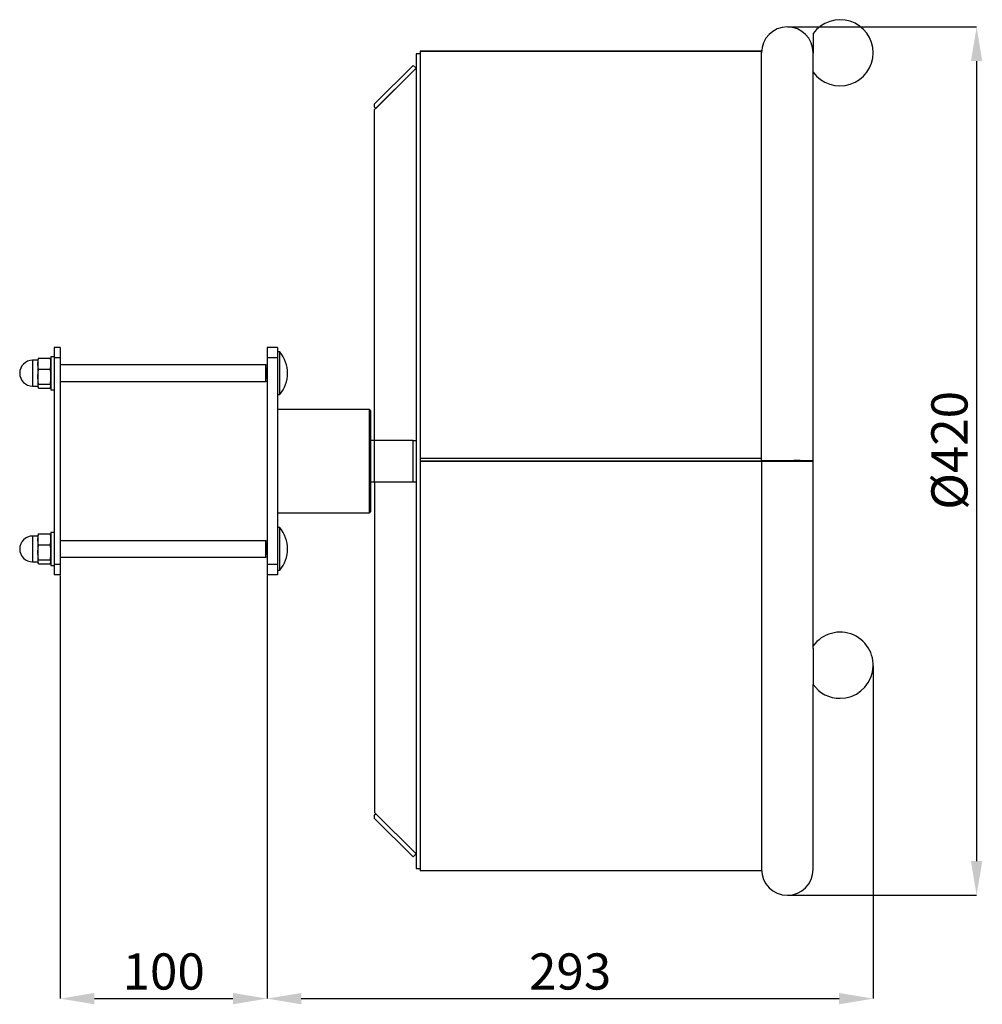
# Model space of a CAD drawing. Units: millimetres. Extents: x 110 to 203, y 163.1 to 258.4.
import ezdxf

# ---------------------------------------------------------------- set-up
doc = ezdxf.new("R2010")
doc.units = ezdxf.units.MM
doc.header["$PDSIZE"] = -1
doc.styles.add('SLDTEXTSTYLE0', font='TXT', dxfattribs={"width": 0.75})
doc.dimstyles.new('SLDDIMSTYLE0', dxfattribs={"dimtxt": 3.5, "dimasz": 3.302, "dimexe": 0, "dimexo": 0.0625, "dimgap": 0.875, "dimtad": 1, "dimdec": 1, "dimlfac": 5, "dimrnd": 1e-09, "dimzin": 12, "dimdsep": 46, "dimtxsty": 'SLDTEXTSTYLE0', "dimsah": 1, "dimcen": 0.09, "dimadec": 0, "dimazin": 3, "dimtfac": 1, "dimtdec": 1, "dimtofl": 0, "dimtmove": 0, "dimatfit": 3, "dimfxl": 1, "dimfrac": 2, "dimtolj": 1, "dimtzin": 12, "dimarcsym": 0})

# ---------------------------------------------------------------- blocks, each defined once
blk = doc.blocks.new('_D')
at = {"color": 0, "linetype": 'Continuous', "lineweight": -2}
for p, q in [((184.254, 257.674), (202.491, 257.674)), ((202.491, 254.372), (202.491, 176.976)), ((184.254, 173.674), (202.491, 173.674))]:
    blk.add_line(p, q, dxfattribs=at)
at = {"color": 0}
for points in [[(203.042, 254.372), (201.941, 254.372), (202.491, 257.674)], [(201.941, 176.976), (203.042, 176.976), (202.491, 173.674)]]:
    blk.add_solid(points, dxfattribs=at)
at = {"layer": 'Defpoints', "color": 0}
for p in [(184.191, 257.674), (184.191, 173.674), (202.491, 173.674)]:
    blk.add_point(p, dxfattribs=at)
at = {"color": 0, "insert": (198.116, 216.711), "char_height": 3.5, "attachment_point": 2, "rotation": 90, "style": 'SLDTEXTSTYLE0'}
blk.add_mtext('\\A1;%%c420', dxfattribs=at)
blk = doc.blocks.new('_D_1')
at = {"color": 0, "linetype": 'Continuous', "lineweight": -2}
for p, q in [((133.891, 204.611), (133.891, 163.674)), ((192.491, 195.861), (192.491, 163.674)), ((137.193, 163.674), (189.189, 163.674))]:
    blk.add_line(p, q, dxfattribs=at)
at = {"color": 0}
for points in [[(137.193, 164.224), (137.193, 163.124), (133.891, 163.674)], [(189.189, 163.124), (189.189, 164.224), (192.491, 163.674)]]:
    blk.add_solid(points, dxfattribs=at)
at = {"layer": 'Defpoints', "color": 0}
for p in [(133.891, 204.674), (192.491, 195.924), (192.491, 163.674)]:
    blk.add_point(p, dxfattribs=at)
at = {"color": 0, "insert": (163.191, 168.049), "char_height": 3.5, "attachment_point": 2, "style": 'SLDTEXTSTYLE0'}
blk.add_mtext('\\A1;293', dxfattribs=at)
blk = doc.blocks.new('_D_2')
at = {"color": 0, "linetype": 'Continuous', "lineweight": -2}
for p, q in [((113.891, 204.611), (113.891, 163.674)), ((133.891, 204.611), (133.891, 163.674)), ((117.193, 163.674), (130.589, 163.674))]:
    blk.add_line(p, q, dxfattribs=at)
at = {"color": 0}
for points in [[(117.193, 164.224), (117.193, 163.124), (113.891, 163.674)], [(130.589, 163.124), (130.589, 164.224), (133.891, 163.674)]]:
    blk.add_solid(points, dxfattribs=at)
at = {"layer": 'Defpoints', "color": 0}
for p in [(113.891, 204.674), (133.891, 204.674), (133.891, 163.674)]:
    blk.add_point(p, dxfattribs=at)
at = {"color": 0, "insert": (123.891, 168.049), "char_height": 3.5, "attachment_point": 2, "style": 'SLDTEXTSTYLE0'}
blk.add_mtext('\\A1;100', dxfattribs=at)

msp = doc.modelspace()

# ---------------------------------------------------------------- linework, layer by layer
at = {"linetype": 'Continuous'}
for p, q in [((186.691, 257.039), (186.691, 255.13)), ((181.691, 255.325), (148.691, 255.325)), ((148.691, 255.325), (148.691, 255.323)), ((148.691, 255.323), (181.691, 255.323)), ((148.691, 255.323), (148.691, 215.951)), ((181.691, 255.323), (181.691, 255.325)), ((181.691, 215.951), (181.691, 255.323)), ((148.691, 255.074), (148.291, 255.074)), ((148.291, 255.074), (148.291, 176.274)), ((186.691, 215.694), (186.691, 255.13)), ((144.291, 250.24), (148.008, 253.957)), ((144.291, 249.674), (148.291, 253.674)), ((144.402, 249.785), (148.291, 253.674)), ((148.008, 253.957), (148.291, 253.674)), ((144.291, 249.896), (144.291, 250.24)), ((144.291, 249.896), (144.402, 249.785)), ((144.291, 217.674), (144.291, 249.674)), ((113.291, 225.774), (112.971, 225.774)), ((112.971, 225.774), (112.971, 225.305)), ((113.891, 226.674), (113.291, 226.674)), ((113.291, 226.674), (113.291, 225.674)), ((113.891, 226.674), (113.891, 225.674)), ((134.891, 226.674), (133.891, 226.674)), ((133.891, 226.674), (133.891, 225.674)), ((134.891, 226.674), (134.891, 225.674)), ((135.112, 226.239), (134.891, 226.239)), ((135.112, 222.714), (135.112, 226.239)), ((111.721, 225.424), (111.221, 225.424)), ((111.221, 225.424), (111.221, 222.924)), ((111.747, 225.521), (111.721, 225.424)), ((111.721, 225.424), (111.721, 222.924)), ((111.788, 225.624), (112.904, 225.624)), ((112.971, 225.424), (112.945, 225.52)), ((112.971, 225.305), (112.971, 222.574)), ((113.891, 225.674), (113.291, 225.674)), ((113.291, 225.674), (113.291, 205.674)), ((113.891, 225.674), (113.891, 205.674)), ((133.771, 224.974), (113.891, 224.974)), ((133.771, 224.174), (133.771, 224.974)), ((134.891, 225.674), (133.891, 225.674)), ((133.891, 225.674), (133.891, 205.674)), ((134.891, 225.674), (134.891, 205.674)), ((111.788, 224.562), (112.904, 224.562)), ((133.771, 223.374), (133.771, 224.174)), ((111.221, 222.924), (111.721, 222.924)), ((111.721, 222.924), (111.747, 222.827)), ((111.788, 223.113), (112.904, 223.113)), ((112.945, 222.828), (112.971, 222.924)), ((113.891, 223.374), (133.771, 223.374)), ((111.788, 222.724), (112.904, 222.724)), ((112.971, 222.574), (113.291, 222.574)), ((134.891, 222.109), (135.112, 222.109)), ((135.112, 222.109), (135.112, 222.714)), ((143.791, 220.674), (134.891, 220.674)), ((143.891, 220.574), (143.791, 220.674)), ((143.791, 210.674), (143.791, 220.674)), ((143.891, 220.574), (143.891, 210.774)), ((144.291, 217.674), (143.891, 217.674)), ((148.008, 217.674), (144.291, 217.674)), ((144.291, 213.674), (144.291, 217.674)), ((148.008, 213.674), (148.008, 217.674)), ((148.008, 217.674), (148.291, 217.674)), ((148.691, 215.951), (181.691, 215.951)), ((148.691, 215.951), (148.691, 215.683)), ((148.691, 215.683), (181.691, 215.683)), ((148.691, 215.683), (148.691, 215.681)), ((148.691, 215.681), (181.691, 215.681)), ((148.691, 215.674), (148.691, 176.024)), ((181.691, 215.674), (148.691, 215.674)), ((181.691, 215.683), (181.691, 215.951)), ((181.691, 215.683), (181.691, 215.681)), ((181.691, 215.674), (186.691, 215.674)), ((181.691, 215.674), (181.691, 176.024)), ((186.691, 197.54), (186.691, 215.674)), ((143.891, 213.674), (144.291, 213.674)), ((144.291, 213.674), (148.008, 213.674)), ((144.291, 213.674), (144.291, 181.674)), ((148.008, 213.674), (148.291, 213.674)), ((134.891, 210.674), (143.791, 210.674)), ((143.791, 210.674), (143.891, 210.774)), ((111.788, 208.624), (112.904, 208.624)), ((113.291, 208.774), (112.971, 208.774)), ((112.971, 208.774), (112.971, 208.305)), ((135.112, 209.239), (134.891, 209.239)), ((135.112, 205.714), (135.112, 209.239)), ((111.721, 208.424), (111.221, 208.424)), ((111.221, 208.424), (111.221, 205.924)), ((111.747, 208.521), (111.721, 208.424)), ((111.721, 208.424), (111.721, 205.924)), ((112.971, 208.424), (112.945, 208.52)), ((112.971, 208.305), (112.971, 205.574)), ((133.771, 207.974), (113.891, 207.974)), ((133.771, 207.174), (133.771, 207.974)), ((111.788, 207.562), (112.904, 207.562)), ((133.771, 206.374), (133.771, 207.174)), ((111.221, 205.924), (111.721, 205.924)), ((111.721, 205.924), (111.747, 205.827)), ((111.788, 206.113), (112.904, 206.113)), ((112.945, 205.828), (112.971, 205.924)), ((113.891, 206.374), (133.771, 206.374)), ((111.788, 205.724), (112.904, 205.724)), ((112.971, 205.574), (113.291, 205.574)), ((113.891, 205.674), (113.291, 205.674)), ((113.291, 205.674), (113.291, 204.674)), ((113.891, 205.674), (113.891, 204.674)), ((134.891, 205.674), (133.891, 205.674)), ((133.891, 205.674), (133.891, 204.674)), ((134.891, 205.674), (134.891, 204.674)), ((134.891, 205.109), (135.112, 205.109)), ((135.112, 205.109), (135.112, 205.714)), ((113.891, 204.674), (113.291, 204.674)), ((134.891, 204.674), (133.891, 204.674)), ((186.691, 197.561), (186.691, 194.058)), ((186.691, 176.174), (186.691, 194.058)), ((148.291, 177.674), (144.291, 181.674)), ((144.291, 181.452), (144.402, 181.563)), ((144.291, 181.108), (144.291, 181.452)), ((148.008, 177.391), (144.291, 181.108)), ((148.291, 177.674), (144.402, 181.563)), ((148.008, 177.391), (148.291, 177.674)), ((148.291, 176.274), (148.691, 176.274)), ((148.691, 176.023), (148.691, 176.024)), ((181.691, 176.024), (148.691, 176.024)), ((181.691, 176.023), (148.691, 176.023)), ((181.691, 176.023), (181.691, 176.024))]:
    msp.add_line(p, q, dxfattribs=at)
at = {"linetype": 'Continuous', "flags": 128}
msp.add_lwpolyline([(186.291, 215.694), (186.255, 215.694), (186.149, 215.694), (185.977, 215.695), (185.743, 215.695), (185.457, 215.695), (185.127, 215.695), (184.766, 215.695), (184.385, 215.695), (183.997, 215.695), (183.616, 215.695), (183.255, 215.695), (182.926, 215.695), (182.639, 215.695), (182.406, 215.695), (182.233, 215.694), (182.127, 215.694), (182.091, 215.694), (182.127, 215.694), (182.233, 215.694), (182.406, 215.693), (182.639, 215.693), (182.926, 215.693), (183.255, 215.693), (183.616, 215.693), (183.997, 215.693), (184.385, 215.693), (184.766, 215.693), (185.127, 215.693), (185.457, 215.693), (185.743, 215.693), (185.977, 215.693), (186.149, 215.694), (186.255, 215.694), (186.291, 215.694)], dxfattribs=at)
at = {"linetype": 'Continuous'}
for centre, radius, start, end in [((189.291, 255.174), 3.2, 0, 144.34091), ((184.191, 255.174), 2.5, 0, 180), ((189.291, 255.174), 3.2, 215.65909, 0), ((132.667, 224.174), 3.2, 319.81089, 40.18911), ((111.221, 224.174), 1.25, 90, 270), ((185.052, -56.802), 272.517, 89.65537, 90.70476), ((132.667, 207.174), 3.2, 319.81089, 40.18911), ((111.221, 207.174), 1.25, 90, 270), ((189.291, 195.924), 3.2, 270, 144.34091), ((189.291, 195.924), 3.2, 215.65909, 270), ((184.191, 176.174), 2.5, 180, 0)]:
    msp.add_arc(centre, radius, start, end, dxfattribs=at)
for points, knots in [([(111.788, 224.562), (111.767, 224.695), (111.725, 224.962), (111.737, 225.275), (111.765, 225.495), (111.781, 225.581), (111.788, 225.624)], [0, 0, 0, 0, 0.376228, 0.756544, 0.87822, 1, 1, 1, 1]), ([(111.788, 225.624), (111.777, 225.603), (111.759, 225.568), (111.753, 225.533), (111.751, 225.52)], [0, 0, 0, 0, 0.613667, 1, 1, 1, 1]), ([(112.945, 225.52), (112.941, 225.533), (112.932, 225.568), (112.915, 225.602), (112.904, 225.624)], [0, 0, 0, 0, 0.371635, 1, 1, 1, 1]), ([(112.904, 225.624), (112.925, 225.491), (112.968, 225.224), (112.956, 224.911), (112.927, 224.691), (112.912, 224.605), (112.904, 224.562)], [0, 0, 0, 0, 0.376228, 0.756544, 0.87822, 1, 1, 1, 1]), ([(133.771, 224.974), (133.774, 224.974), (133.779, 224.974), (133.817, 224.974), (133.864, 224.974), (133.891, 224.974)], [0, 0, 0, 0, 0.297369, 0.598399, 1, 1, 1, 1]), ([(133.891, 224.837), (133.867, 224.76), (133.823, 224.622), (133.785, 224.415), (133.772, 224.27), (133.771, 224.189), (133.771, 224.174)], [0, 0, 0, 0, 0.354999, 0.642339, 0.932319, 1, 1, 1, 1]), ([(111.788, 223.113), (111.774, 223.231), (111.744, 223.47), (111.73, 223.832), (111.743, 224.198), (111.773, 224.441), (111.788, 224.562)], [0, 0, 0, 0, 0.247103, 0.495209, 0.74698, 1, 1, 1, 1]), ([(112.904, 224.562), (112.919, 224.443), (112.948, 224.205), (112.962, 223.843), (112.949, 223.477), (112.919, 223.234), (112.904, 223.113)], [0, 0, 0, 0, 0.247103, 0.495209, 0.74698, 1, 1, 1, 1]), ([(133.771, 224.174), (133.774, 224.107), (133.779, 223.973), (133.817, 223.751), (133.864, 223.6), (133.891, 223.514)], [0, 0, 0, 0, 0.297369, 0.598399, 1, 1, 1, 1]), ([(111.788, 222.724), (111.778, 222.745), (111.75, 222.804), (111.73, 222.895), (111.738, 222.982), (111.76, 223.053), (111.778, 223.091), (111.788, 223.113)], [0, 0, 0, 0, 0.1646696, 0.4542912, 0.7050551, 0.8312609, 1, 1, 1, 1]), ([(112.904, 223.113), (112.914, 223.091), (112.942, 223.033), (112.963, 222.941), (112.954, 222.854), (112.933, 222.784), (112.914, 222.746), (112.904, 222.724)], [0, 0, 0, 0, 0.16467, 0.454291, 0.705055, 0.831261, 1, 1, 1, 1]), ([(133.891, 223.374), (133.867, 223.374), (133.823, 223.374), (133.785, 223.374), (133.772, 223.374), (133.771, 223.374), (133.771, 223.374)], [0, 0, 0, 0, 0.354999, 0.642339, 0.932319, 1, 1, 1, 1]), ([(111.788, 207.562), (111.767, 207.695), (111.725, 207.962), (111.737, 208.275), (111.765, 208.495), (111.781, 208.581), (111.788, 208.624)], [0, 0, 0, 0, 0.376228, 0.756544, 0.87822, 1, 1, 1, 1]), ([(111.788, 208.624), (111.777, 208.603), (111.759, 208.568), (111.753, 208.533), (111.751, 208.52)], [0, 0, 0, 0, 0.613667, 1, 1, 1, 1]), ([(112.945, 208.52), (112.941, 208.533), (112.932, 208.568), (112.915, 208.602), (112.904, 208.624)], [0, 0, 0, 0, 0.371635, 1, 1, 1, 1]), ([(112.904, 208.624), (112.925, 208.491), (112.968, 208.224), (112.956, 207.911), (112.927, 207.691), (112.912, 207.605), (112.904, 207.562)], [0, 0, 0, 0, 0.376228, 0.756544, 0.87822, 1, 1, 1, 1]), ([(133.771, 207.974), (133.774, 207.974), (133.779, 207.974), (133.817, 207.974), (133.864, 207.974), (133.891, 207.974)], [0, 0, 0, 0, 0.297369, 0.598399, 1, 1, 1, 1]), ([(133.891, 207.837), (133.867, 207.76), (133.823, 207.622), (133.785, 207.415), (133.772, 207.27), (133.771, 207.189), (133.771, 207.174)], [0, 0, 0, 0, 0.354999, 0.642339, 0.932319, 1, 1, 1, 1]), ([(111.788, 206.113), (111.774, 206.231), (111.744, 206.47), (111.73, 206.832), (111.743, 207.198), (111.773, 207.441), (111.788, 207.562)], [0, 0, 0, 0, 0.247103, 0.495209, 0.74698, 1, 1, 1, 1]), ([(112.904, 207.562), (112.919, 207.443), (112.948, 207.205), (112.962, 206.843), (112.949, 206.477), (112.919, 206.234), (112.904, 206.113)], [0, 0, 0, 0, 0.247103, 0.495209, 0.74698, 1, 1, 1, 1]), ([(133.771, 207.174), (133.774, 207.107), (133.779, 206.973), (133.817, 206.751), (133.864, 206.6), (133.891, 206.514)], [0, 0, 0, 0, 0.297369, 0.598399, 1, 1, 1, 1]), ([(111.788, 205.724), (111.778, 205.745), (111.75, 205.804), (111.73, 205.895), (111.738, 205.982), (111.76, 206.053), (111.778, 206.091), (111.788, 206.113)], [0, 0, 0, 0, 0.1646696, 0.4542912, 0.7050551, 0.8312609, 1, 1, 1, 1]), ([(112.904, 206.113), (112.914, 206.091), (112.942, 206.033), (112.963, 205.941), (112.954, 205.854), (112.933, 205.784), (112.914, 205.746), (112.904, 205.724)], [0, 0, 0, 0, 0.16467, 0.454291, 0.705055, 0.831261, 1, 1, 1, 1]), ([(133.891, 206.374), (133.867, 206.374), (133.823, 206.374), (133.785, 206.374), (133.772, 206.374), (133.771, 206.374), (133.771, 206.374)], [0, 0, 0, 0, 0.354999, 0.642339, 0.932319, 1, 1, 1, 1])]:
    msp.add_open_spline(points, degree=3, knots=knots, dxfattribs=at)

# ---------------------------------------------------------------- dimensions: what is measured, and where the dimension line sits
at = {"color": 1, "linetype": 'Continuous'}
dim = msp.add_linear_dim(base=(202.491, 173.674), p1=(184.191, 257.674), p2=(184.191, 173.674), angle=90, text='%%c<>', dimstyle='SLDDIMSTYLE0', dxfattribs=at)
dim.commit()
dim.dimension.update_dxf_attribs({"geometry": '_D', "text_midpoint": (202.491, 216.711), "dimtype": 160})
for base, p1, p2, picture, middle in [((133.891, 163.674), (113.891, 204.674), (133.891, 204.674), '_D_2', (123.891, 163.674)), ((192.491, 163.674), (133.891, 204.674), (192.491, 195.924), '_D_1', (163.191, 163.674))]:
    dim = msp.add_linear_dim(base=base, p1=p1, p2=p2, dimstyle='SLDDIMSTYLE0', dxfattribs=at)
    dim.commit()
    dim.dimension.update_dxf_attribs({"geometry": picture, "text_midpoint": middle, "dimtype": 160})

doc.saveas('drawing.dxf')
